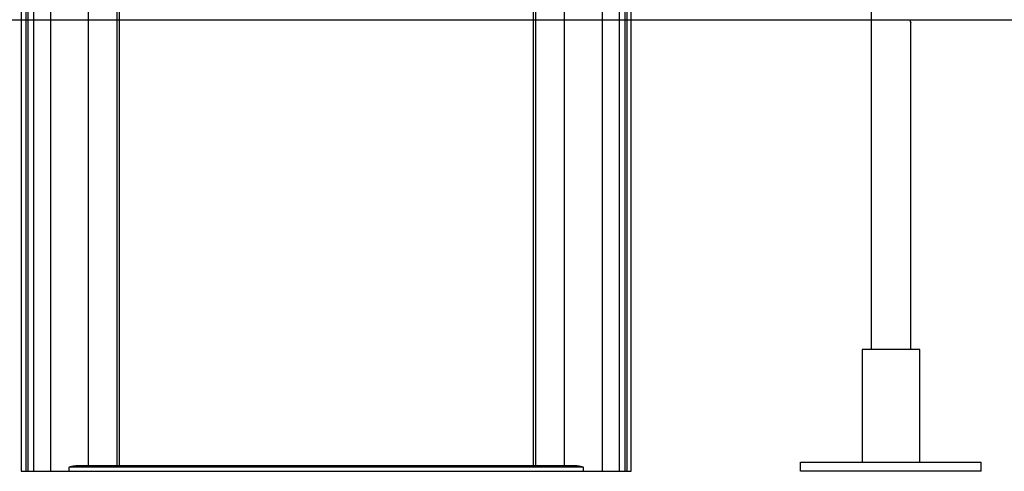
# Model space of a CAD drawing. Extents: x -55 to 55, y -24 to 24.
# Drawn here: x 10 to 18, y -21 to -17 of the extents above; entities that cross this region are included whole.
import ezdxf

# ---------------------------------------------------------------- set-up
doc = ezdxf.new("R2010")
doc.units = 0
doc.layers.get('0').update_dxf_attribs({"linetype": 'CONTINUOUS'})

msp = doc.modelspace()

# ---------------------------------------------------------------- linework, layer by layer
at = {"color": 0}
for points in [[(10.0137, -15.4758), (10.0137, -21.0056)], [(10.0137, -15.4758), (10.0137, -21.0056)], [(10.0137, -15.4758), (10.0137, -21.0056)], [(10.0137, -15.4758), (10.0137, -21.0056)], [(10.0137, -15.4758), (10.0137, -21.0056)], [(10.0137, -15.4758), (10.0137, -21.0056)], [(10.0137, -15.4758), (10.0137, -21.0056)], [(10.0137, -15.4758), (10.0137, -21.0056)], [(10.0137, -15.4758), (10.0137, -21.0056)], [(10.0137, -15.4758), (10.0137, -21.0056)], [(10.0137, -15.4758), (10.0137, -21.0056)], [(10.0137, -15.4758), (10.0137, -21.0056)], [(10.0137, -15.4758), (10.0137, -21.0056)], [(10.0137, -15.4758), (10.0137, -21.0056)], [(10.0137, -15.4758), (10.0137, -21.0056)], [(10.0137, -15.4758), (10.0137, -21.0056)], [(10.0137, -15.4758), (10.0137, -21.0056)], [(10.0137, -15.4758), (10.0137, -21.0056)], [(10.0137, -15.4758), (10.0137, -21.0056)], [(10.0137, -15.4758), (10.0137, -21.0056)], [(10.0137, -15.4758), (10.0137, -21.0056)], [(10.3485, -15.4758), (10.3485, -20.9556)], [(10.3485, -15.4758), (10.3485, -20.9556)], [(10.3485, -15.4758), (10.3485, -20.9556)], [(10.3485, -15.4758), (10.3485, -20.9556)], [(10.3485, -15.4758), (10.3485, -20.9556)], [(10.3485, -15.4758), (10.3485, -20.9556)], [(10.3485, -15.4758), (10.3485, -20.9556)], [(10.3485, -15.4758), (10.3485, -20.9556)], [(10.3485, -15.4758), (10.3485, -20.9556)], [(10.3485, -15.4758), (10.3485, -20.9556)], [(10.3485, -15.4758), (10.3485, -20.9556)], [(10.3485, -15.4758), (10.3485, -20.9556)], [(10.3485, -15.4758), (10.3485, -20.9556)], [(10.3485, -15.4758), (10.3485, -20.9556)], [(10.3485, -15.4758), (10.3485, -20.9556)], [(10.3485, -15.4758), (10.3485, -20.9556)], [(10.3485, -15.4758), (10.3485, -20.9556)], [(10.3485, -15.4758), (10.3485, -20.9556)], [(10.3485, -15.4758), (10.3485, -20.9556)], [(10.3485, -15.4758), (10.3485, -20.9556)], [(10.3485, -15.4758), (10.3485, -20.9556)], [(14.5632, -15.4758), (14.5632, -20.9556)], [(14.5632, -15.4758), (14.5632, -20.9556)], [(14.5632, -15.4758), (14.5632, -20.9556)], [(14.5632, -15.4758), (14.5632, -20.9556)], [(14.5632, -15.4758), (14.5632, -20.9556)], [(14.5632, -15.4758), (14.5632, -20.9556)], [(14.5632, -15.4758), (14.5632, -20.9556)], [(14.5632, -15.4758), (14.5632, -20.9556)], [(14.5632, -15.4758), (14.5632, -20.9556)], [(14.5632, -15.4758), (14.5632, -20.9556)], [(14.5632, -15.4758), (14.5632, -20.9556)], [(14.5632, -15.4758), (14.5632, -20.9556)], [(14.5632, -15.4758), (14.5632, -20.9556)], [(14.5632, -15.4758), (14.5632, -20.9556)], [(14.5632, -15.4758), (14.5632, -20.9556)], [(14.5632, -15.4758), (14.5632, -20.9556)], [(14.5632, -15.4758), (14.5632, -20.9556)], [(14.5632, -15.4758), (14.5632, -20.9556)], [(14.5632, -15.4758), (14.5632, -20.9556)], [(14.5632, -15.4758), (14.5632, -20.9556)], [(14.5632, -15.4758), (14.5632, -20.9556)], [(14.8981, -15.4758), (14.8981, -21.0056)], [(14.8981, -15.4758), (14.8981, -21.0056)], [(14.8981, -15.4758), (14.8981, -21.0056)], [(14.8981, -15.4758), (14.8981, -21.0056)], [(14.8981, -15.4758), (14.8981, -21.0056)], [(14.8981, -15.4758), (14.8981, -21.0056)], [(14.8981, -15.4758), (14.8981, -21.0056)], [(14.8981, -15.4758), (14.8981, -21.0056)], [(14.8981, -15.4758), (14.8981, -21.0056)], [(14.8981, -15.4758), (14.8981, -21.0056)], [(14.8981, -15.4758), (14.8981, -21.0056)], [(14.8981, -15.4758), (14.8981, -21.0056)], [(14.8981, -15.4758), (14.8981, -21.0056)], [(14.8981, -15.4758), (14.8981, -21.0056)], [(14.8981, -15.4758), (14.8981, -21.0056)], [(14.8981, -15.4758), (14.8981, -21.0056)], [(14.8981, -15.4758), (14.8981, -21.0056)], [(14.8981, -15.4758), (14.8981, -21.0056)], [(14.8981, -15.4758), (14.8981, -21.0056)], [(14.8981, -15.4758), (14.8981, -21.0056)], [(14.8981, -15.4758), (14.8981, -21.0056)], [(9.7559, -15.9444), (9.7559, -21.0056)], [(9.7559, -15.9444), (9.7559, -21.0056)], [(9.7559, -15.9444), (9.7559, -21.0056)], [(9.7559, -15.9444), (9.7559, -21.0056)], [(9.7559, -15.9444), (9.7559, -21.0056)], [(9.7559, -15.9444), (9.7559, -21.0056)], [(9.7559, -15.9444), (9.7559, -21.0056)], [(9.7559, -15.9444), (9.7559, -21.0056)], [(9.7559, -15.9444), (9.7559, -21.0056)], [(9.7559, -15.9444), (9.7559, -21.0056)], [(9.7559, -15.9444), (9.7559, -21.0056)], [(9.7559, -15.9444), (9.7559, -21.0056)], [(9.7559, -15.9444), (9.7559, -21.0056)], [(9.7559, -15.9444), (9.7559, -21.0056)], [(9.7559, -15.9444), (9.7559, -21.0056)], [(9.7559, -15.9444), (9.7559, -21.0056)], [(9.7559, -15.9444), (9.7559, -21.0056)], [(9.7559, -15.9444), (9.7559, -21.0056)], [(9.7559, -15.9444), (9.7559, -21.0056)], [(9.7559, -15.9444), (9.7559, -21.0056)], [(9.7559, -15.9444), (9.7559, -21.0056)], [(9.7959, -15.9244), (9.7959, -21.0056)], [(9.7959, -15.9244), (9.7959, -21.0056)], [(9.7959, -15.9244), (9.7959, -21.0056)], [(9.7959, -15.9244), (9.7959, -21.0056)], [(9.7959, -15.9244), (9.7959, -21.0056)], [(9.7959, -15.9244), (9.7959, -21.0056)], [(9.7959, -15.9244), (9.7959, -21.0056)], [(9.7959, -15.9244), (9.7959, -21.0056)], [(9.7959, -15.9244), (9.7959, -21.0056)], [(9.7959, -15.9244), (9.7959, -21.0056)], [(9.7959, -15.9244), (9.7959, -21.0056)], [(9.7959, -15.9244), (9.7959, -21.0056)], [(9.7959, -15.9244), (9.7959, -21.0056)], [(9.7959, -15.9244), (9.7959, -21.0056)], [(9.7959, -15.9244), (9.7959, -21.0056)], [(9.7959, -15.9244), (9.7959, -21.0056)], [(9.7959, -15.9244), (9.7959, -21.0056)], [(9.7959, -15.9244), (9.7959, -21.0056)], [(9.7959, -15.9244), (9.7959, -21.0056)], [(9.7959, -15.9244), (9.7959, -21.0056)], [(9.7959, -15.9244), (9.7959, -21.0056)], [(9.8135, -15.9244), (9.8135, -21.0056)], [(9.8135, -15.9244), (9.8135, -21.0056)], [(9.8135, -15.9244), (9.8135, -21.0056)], [(9.8135, -15.9244), (9.8135, -21.0056)], [(9.8135, -15.9244), (9.8135, -21.0056)], [(9.8135, -15.9244), (9.8135, -21.0056)], [(9.8135, -15.9244), (9.8135, -21.0056)], [(9.8135, -15.9244), (9.8135, -21.0056)], [(9.8135, -15.9244), (9.8135, -21.0056)], [(9.8135, -15.9244), (9.8135, -21.0056)], [(9.8135, -15.9244), (9.8135, -21.0056)], [(9.8135, -15.9244), (9.8135, -21.0056)], [(9.8135, -15.9244), (9.8135, -21.0056)], [(9.8135, -15.9244), (9.8135, -21.0056)], [(9.8135, -15.9244), (9.8135, -21.0056)], [(9.8135, -15.9244), (9.8135, -21.0056)], [(9.8135, -15.9244), (9.8135, -21.0056)], [(9.8135, -15.9244), (9.8135, -21.0056)], [(9.8135, -15.9244), (9.8135, -21.0056)], [(9.8135, -15.9244), (9.8135, -21.0056)], [(9.8135, -15.9244), (9.8135, -21.0056)], [(9.8628, -15.9038), (9.8628, -21.0056)], [(9.8628, -15.9038), (9.8628, -21.0056)], [(9.8628, -15.9038), (9.8628, -21.0056)], [(9.8628, -15.9038), (9.8628, -21.0056)], [(9.8628, -15.9038), (9.8628, -21.0056)], [(9.8628, -15.9038), (9.8628, -21.0056)], [(9.8628, -15.9038), (9.8628, -21.0056)], [(9.8628, -15.9038), (9.8628, -21.0056)], [(9.8628, -15.9038), (9.8628, -21.0056)], [(9.8628, -15.9038), (9.8628, -21.0056)], [(9.8628, -15.9038), (9.8628, -21.0056)], [(9.8628, -15.9038), (9.8628, -21.0056)], [(9.8628, -15.9038), (9.8628, -21.0056)], [(9.8628, -15.9038), (9.8628, -21.0056)], [(9.8628, -15.9038), (9.8628, -21.0056)], [(9.8628, -15.9038), (9.8628, -21.0056)], [(9.8628, -15.9038), (9.8628, -21.0056)], [(9.8628, -15.9038), (9.8628, -21.0056)], [(9.8628, -15.9038), (9.8628, -21.0056)], [(9.8628, -15.9038), (9.8628, -21.0056)], [(9.8628, -15.9038), (9.8628, -21.0056)], [(15.049, -15.9038), (15.049, -21.0056)], [(15.049, -15.9038), (15.049, -21.0056)], [(15.049, -15.9038), (15.049, -21.0056)], [(15.049, -15.9038), (15.049, -21.0056)], [(15.049, -15.9038), (15.049, -21.0056)], [(15.049, -15.9038), (15.049, -21.0056)], [(15.049, -15.9038), (15.049, -21.0056)], [(15.049, -15.9038), (15.049, -21.0056)], [(15.049, -15.9038), (15.049, -21.0056)], [(15.049, -15.9038), (15.049, -21.0056)], [(15.049, -15.9038), (15.049, -21.0056)], [(15.049, -15.9038), (15.049, -21.0056)], [(15.049, -15.9038), (15.049, -21.0056)], [(15.049, -15.9038), (15.049, -21.0056)], [(15.049, -15.9038), (15.049, -21.0056)], [(15.049, -15.9038), (15.049, -21.0056)], [(15.049, -15.9038), (15.049, -21.0056)], [(15.049, -15.9038), (15.049, -21.0056)], [(15.049, -15.9038), (15.049, -21.0056)], [(15.049, -15.9038), (15.049, -21.0056)], [(15.049, -15.9038), (15.049, -21.0056)], [(15.0982, -15.9244), (15.0982, -21.0056)], [(15.0982, -15.9244), (15.0982, -21.0056)], [(15.0982, -15.9244), (15.0982, -21.0056)], [(15.0982, -15.9244), (15.0982, -21.0056)], [(15.0982, -15.9244), (15.0982, -21.0056)], [(15.0982, -15.9244), (15.0982, -21.0056)], [(15.0982, -15.9244), (15.0982, -21.0056)], [(15.0982, -15.9244), (15.0982, -21.0056)], [(15.0982, -15.9244), (15.0982, -21.0056)], [(15.0982, -15.9244), (15.0982, -21.0056)], [(15.0982, -15.9244), (15.0982, -21.0056)], [(15.0982, -15.9244), (15.0982, -21.0056)], [(15.0982, -15.9244), (15.0982, -21.0056)], [(15.0982, -15.9244), (15.0982, -21.0056)], [(15.0982, -15.9244), (15.0982, -21.0056)], [(15.0982, -15.9244), (15.0982, -21.0056)], [(15.0982, -15.9244), (15.0982, -21.0056)], [(15.0982, -15.9244), (15.0982, -21.0056)], [(15.0982, -15.9244), (15.0982, -21.0056)], [(15.0982, -15.9244), (15.0982, -21.0056)], [(15.0982, -15.9244), (15.0982, -21.0056)], [(15.1159, -15.9244), (15.1159, -21.0056)], [(15.1159, -15.9244), (15.1159, -21.0056)], [(15.1159, -15.9244), (15.1159, -21.0056)], [(15.1159, -15.9244), (15.1159, -21.0056)], [(15.1159, -15.9244), (15.1159, -21.0056)], [(15.1159, -15.9244), (15.1159, -21.0056)], [(15.1159, -15.9244), (15.1159, -21.0056)], [(15.1159, -15.9244), (15.1159, -21.0056)], [(15.1159, -15.9244), (15.1159, -21.0056)], [(15.1159, -15.9244), (15.1159, -21.0056)], [(15.1159, -15.9244), (15.1159, -21.0056)], [(15.1159, -15.9244), (15.1159, -21.0056)], [(15.1159, -15.9244), (15.1159, -21.0056)], [(15.1159, -15.9244), (15.1159, -21.0056)], [(15.1159, -15.9244), (15.1159, -21.0056)], [(15.1159, -15.9244), (15.1159, -21.0056)], [(15.1159, -15.9244), (15.1159, -21.0056)], [(15.1159, -15.9244), (15.1159, -21.0056)], [(15.1159, -15.9244), (15.1159, -21.0056)], [(15.1159, -15.9244), (15.1159, -21.0056)], [(15.1159, -15.9244), (15.1159, -21.0056)], [(15.1559, -21.0056), (15.1559, -15.9444)], [(15.1559, -21.0056), (15.1559, -15.9444)], [(15.1559, -21.0056), (15.1559, -15.9444)], [(15.1559, -21.0056), (15.1559, -15.9444)], [(15.1559, -21.0056), (15.1559, -15.9444)], [(15.1559, -21.0056), (15.1559, -15.9444)], [(15.1559, -21.0056), (15.1559, -15.9444)], [(15.1559, -21.0056), (15.1559, -15.9444)], [(15.1559, -21.0056), (15.1559, -15.9444)], [(15.1559, -21.0056), (15.1559, -15.9444)], [(15.1559, -21.0056), (15.1559, -15.9444)], [(15.1559, -21.0056), (15.1559, -15.9444)], [(15.1559, -21.0056), (15.1559, -15.9444)], [(15.1559, -21.0056), (15.1559, -15.9444)], [(15.1559, -21.0056), (15.1559, -15.9444)], [(15.1559, -21.0056), (15.1559, -15.9444)], [(15.1559, -21.0056), (15.1559, -15.9444)], [(15.1559, -21.0056), (15.1559, -15.9444)], [(15.1559, -21.0056), (15.1559, -15.9444)], [(15.1559, -21.0056), (15.1559, -15.9444)], [(15.1559, -21.0056), (15.1559, -15.9444)], [(10.603, -16.1973), (10.603, -20.9556)], [(10.603, -16.1973), (10.603, -20.9556)], [(10.603, -16.1973), (10.603, -20.9556)], [(10.603, -16.1973), (10.603, -20.9556)], [(10.603, -16.1973), (10.603, -20.9556)], [(10.603, -16.1973), (10.603, -20.9556)], [(10.603, -16.1973), (10.603, -20.9556)], [(10.603, -16.1973), (10.603, -20.9556)], [(10.603, -16.1973), (10.603, -20.9556)], [(10.603, -16.1973), (10.603, -20.9556)], [(10.603, -16.1973), (10.603, -20.9556)], [(10.603, -16.1973), (10.603, -20.9556)], [(10.603, -16.1973), (10.603, -20.9556)], [(10.603, -16.1973), (10.603, -20.9556)], [(10.603, -16.1973), (10.603, -20.9556)], [(10.603, -16.1973), (10.603, -20.9556)], [(10.603, -16.1973), (10.603, -20.9556)], [(10.603, -16.1973), (10.603, -20.9556)], [(10.603, -16.1973), (10.603, -20.9556)], [(10.603, -16.1973), (10.603, -20.9556)], [(10.603, -16.1973), (10.603, -20.9556)], [(10.6226, -16.2056), (10.6226, -20.9556)], [(10.6226, -16.2056), (10.6226, -20.9556)], [(10.6226, -16.2056), (10.6226, -20.9556)], [(10.6226, -16.2056), (10.6226, -20.9556)], [(10.6226, -16.2056), (10.6226, -20.9556)], [(10.6226, -16.2056), (10.6226, -20.9556)], [(10.6226, -16.2056), (10.6226, -20.9556)], [(10.6226, -16.2056), (10.6226, -20.9556)], [(10.6226, -16.2056), (10.6226, -20.9556)], [(10.6226, -16.2056), (10.6226, -20.9556)], [(10.6226, -16.2056), (10.6226, -20.9556)], [(10.6226, -16.2056), (10.6226, -20.9556)], [(10.6226, -16.2056), (10.6226, -20.9556)], [(10.6226, -16.2056), (10.6226, -20.9556)], [(10.6226, -16.2056), (10.6226, -20.9556)], [(10.6226, -16.2056), (10.6226, -20.9556)], [(10.6226, -16.2056), (10.6226, -20.9556)], [(10.6226, -16.2056), (10.6226, -20.9556)], [(10.6226, -16.2056), (10.6226, -20.9556)], [(10.6226, -16.2056), (10.6226, -20.9556)], [(10.6226, -16.2056), (10.6226, -20.9556)], [(14.2891, -16.2056), (14.2891, -20.9556)], [(14.2891, -16.2056), (14.2891, -20.9556)], [(14.2891, -16.2056), (14.2891, -20.9556)], [(14.2891, -16.2056), (14.2891, -20.9556)], [(14.2891, -16.2056), (14.2891, -20.9556)], [(14.2891, -16.2056), (14.2891, -20.9556)], [(14.2891, -16.2056), (14.2891, -20.9556)], [(14.2891, -16.2056), (14.2891, -20.9556)], [(14.2891, -16.2056), (14.2891, -20.9556)], [(14.2891, -16.2056), (14.2891, -20.9556)], [(14.2891, -16.2056), (14.2891, -20.9556)], [(14.2891, -16.2056), (14.2891, -20.9556)], [(14.2891, -16.2056), (14.2891, -20.9556)], [(14.2891, -16.2056), (14.2891, -20.9556)], [(14.2891, -16.2056), (14.2891, -20.9556)], [(14.2891, -16.2056), (14.2891, -20.9556)], [(14.2891, -16.2056), (14.2891, -20.9556)], [(14.2891, -16.2056), (14.2891, -20.9556)], [(14.2891, -16.2056), (14.2891, -20.9556)], [(14.2891, -16.2056), (14.2891, -20.9556)], [(14.2891, -16.2056), (14.2891, -20.9556)], [(14.3088, -16.1973), (14.3088, -20.9556)], [(14.3088, -16.1973), (14.3088, -20.9556)], [(14.3088, -16.1973), (14.3088, -20.9556)], [(14.3088, -16.1973), (14.3088, -20.9556)], [(14.3088, -16.1973), (14.3088, -20.9556)], [(14.3088, -16.1973), (14.3088, -20.9556)], [(14.3088, -16.1973), (14.3088, -20.9556)], [(14.3088, -16.1973), (14.3088, -20.9556)], [(14.3088, -16.1973), (14.3088, -20.9556)], [(14.3088, -16.1973), (14.3088, -20.9556)], [(14.3088, -16.1973), (14.3088, -20.9556)], [(14.3088, -16.1973), (14.3088, -20.9556)], [(14.3088, -16.1973), (14.3088, -20.9556)], [(14.3088, -16.1973), (14.3088, -20.9556)], [(14.3088, -16.1973), (14.3088, -20.9556)], [(14.3088, -16.1973), (14.3088, -20.9556)], [(14.3088, -16.1973), (14.3088, -20.9556)], [(14.3088, -16.1973), (14.3088, -20.9556)], [(14.3088, -16.1973), (14.3088, -20.9556)], [(14.3088, -16.1973), (14.3088, -20.9556)], [(14.3088, -16.1973), (14.3088, -20.9556)], [(17.2809, -16.8656), (17.2809, -19.9256)], [(17.2809, -16.8656), (17.2809, -19.9256)], [(17.2809, -16.8656), (17.2809, -19.9256)], [(17.2809, -16.8656), (17.2809, -19.9256)], [(17.2809, -16.8656), (17.2809, -19.9256)], [(17.2809, -16.8656), (17.2809, -19.9256)], [(17.2809, -16.8656), (17.2809, -19.9256)], [(17.2809, -16.8656), (17.2809, -19.9256)], [(17.2809, -16.8656), (17.2809, -19.9256)], [(17.2809, -16.8656), (17.2809, -19.9256)], [(17.2809, -16.8656), (17.2809, -19.9256)], [(17.2809, -16.8656), (17.2809, -19.9256)], [(17.2809, -16.8656), (17.2809, -19.9256)], [(17.2809, -16.8656), (17.2809, -19.9256)], [(17.2809, -16.8656), (17.2809, -19.9256)], [(17.2809, -16.8656), (17.2809, -19.9256)], [(17.2809, -16.8656), (17.2809, -19.9256)], [(17.2809, -16.8656), (17.2809, -19.9256)], [(17.2809, -16.8656), (17.2809, -19.9256)], [(17.2809, -16.8656), (17.2809, -19.9256)], [(17.2809, -16.8656), (17.2809, -19.9256)], [(-0.2441, -17.0066), (25.1559, -17.0066)], [(-0.2441, -17.0066), (25.1559, -17.0066)], [(-0.2441, -17.0066), (25.1559, -17.0066)], [(-0.2441, -17.0066), (25.1559, -17.0066)], [(-0.2441, -17.0066), (25.1559, -17.0066)], [(-0.2441, -17.0066), (25.1559, -17.0066)], [(-0.2441, -17.0066), (25.1559, -17.0066)], [(-0.2441, -17.0066), (25.1559, -17.0066)], [(-0.2441, -17.0066), (25.1559, -17.0066)], [(-0.2441, -17.0066), (25.1559, -17.0066)], [(-0.2441, -17.0066), (25.1559, -17.0066)], [(-0.2441, -17.0066), (25.1559, -17.0066)], [(-0.2441, -17.0066), (25.1559, -17.0066)], [(-0.2441, -17.0066), (25.1559, -17.0066)], [(-0.2441, -17.0066), (25.1559, -17.0066)], [(-0.2441, -17.0066), (25.1559, -17.0066)], [(-0.2441, -17.0066), (25.1559, -17.0066)], [(-0.2441, -17.0066), (25.1559, -17.0066)], [(-0.2441, -17.0066), (25.1559, -17.0066)], [(-0.2441, -17.0066), (25.1559, -17.0066)], [(-0.2441, -17.0066), (25.1559, -17.0066)], [(17.6309, -17.0306), (17.6309, -17.0306), (17.6309, -17.0306), (17.6309, -17.0306), (17.6309, -17.0306), (17.6309, -17.0306), (17.6309, -17.0306), (17.6309, -17.0306), (17.6309, -17.0306), (17.6309, -17.0306), (17.6309, -17.0306), (17.6309, -17.0306), (17.6309, -17.0306), (17.6309, -17.0306), (17.6309, -17.0306), (17.6309, -17.0306), (17.6309, -17.0306), (17.6309, -17.0306), (17.6309, -17.0306), (17.6306, -17.0303), (17.6306, -17.0303), (17.6306, -17.0302), (17.6306, -17.0302), (17.6306, -17.0299), (17.6306, -17.0299), (17.6306, -17.0297), (17.6306, -17.0297), (17.6305, -17.0294), (17.6305, -17.0291), (17.6305, -17.0288), (17.6305, -17.0287), (17.6305, -17.0284), (17.6305, -17.0281), (17.6305, -17.0278), (17.6305, -17.0276), (17.6305, -17.0276), (17.6302, -17.027), (17.6302, -17.0265), (17.6302, -17.0259), (17.6302, -17.0256), (17.6299, -17.025), (17.6299, -17.0244), (17.6299, -17.0238), (17.6299, -17.0234), (17.6296, -17.0227), (17.6296, -17.0221), (17.6296, -17.0215), (17.6296, -17.0209), (17.6295, -17.02), (17.6295, -17.0194), (17.6295, -17.0187), (17.6295, -17.0181), (17.6295, -17.0181), (17.6292, -17.0172), (17.6292, -17.0166), (17.6292, -17.0158), (17.6292, -17.0152), (17.6292, -17.0143), (17.6292, -17.0137), (17.6292, -17.0131), (17.6292, -17.0125), (17.6291, -17.0116), (17.6291, -17.011), (17.6291, -17.0101), (17.6291, -17.0095), (17.6291, -17.0086), (17.6291, -17.008), (17.6291, -17.0072), (17.6291, -17.0066)], [(17.63, -17.0239), (17.63, -17.0239), (17.63, -17.0242), (17.63, -17.0246), (17.63, -17.0249), (17.63, -17.0255), (17.63, -17.0258), (17.63, -17.0262), (17.63, -17.0265), (17.6303, -17.0271), (17.6303, -17.0274), (17.6303, -17.0277), (17.6303, -17.028), (17.6304, -17.0284), (17.6304, -17.0286), (17.6304, -17.0289), (17.6304, -17.0292), (17.6307, -17.0295), (17.6307, -17.0295), (17.6307, -17.0295), (17.6307, -17.0295), (17.6307, -17.0295), (17.6307, -17.0298), (17.6307, -17.0298), (17.6307, -17.03), (17.6307, -17.03), (17.6307, -17.0303), (17.6307, -17.0303), (17.6307, -17.0303), (17.6307, -17.0303), (17.6307, -17.0304), (17.6307, -17.0304), (17.6307, -17.0304), (17.6307, -17.0304), (17.6309, -17.0306)], [(17.6309, -17.0306), (17.6309, -17.0306)], [(17.6309, -19.9256), (17.6309, -17.0306)], [(17.6309, -19.9256), (17.6309, -17.0306)], [(17.6309, -19.9256), (17.6309, -17.0306)], [(17.6309, -19.9256), (17.6309, -17.0306)], [(17.6309, -19.9256), (17.6309, -17.0306)], [(17.6309, -19.9256), (17.6309, -17.0306)], [(17.6309, -19.9256), (17.6309, -17.0306)], [(17.6309, -19.9256), (17.6309, -17.0306)], [(17.6309, -19.9256), (17.6309, -17.0306)], [(17.6309, -19.9256), (17.6309, -17.0306)], [(17.6309, -19.9256), (17.6309, -17.0306)], [(17.6309, -19.9256), (17.6309, -17.0306)], [(17.6309, -19.9256), (17.6309, -17.0306)], [(17.6309, -19.9256), (17.6309, -17.0306)], [(17.6309, -19.9256), (17.6309, -17.0306)], [(17.6309, -19.9256), (17.6309, -17.0306)], [(17.6309, -19.9256), (17.6309, -17.0306)], [(17.6309, -19.9256), (17.6309, -17.0306)], [(17.6309, -19.9256), (17.6309, -17.0306)], [(17.6309, -19.9256), (17.6309, -17.0306)], [(17.6309, -19.9256), (17.6309, -17.0306)], [(17.2009, -19.9256), (17.2009, -19.9256)], [(17.7109, -19.9256), (17.2009, -19.9256)], [(17.7109, -19.9256), (17.2009, -19.9256)], [(17.7109, -19.9256), (17.2009, -19.9256)], [(17.7109, -19.9256), (17.2009, -19.9256)], [(17.7109, -19.9256), (17.2009, -19.9256)], [(17.7109, -19.9256), (17.2009, -19.9256)], [(17.7109, -19.9256), (17.2009, -19.9256)], [(17.7109, -19.9256), (17.2009, -19.9256)], [(17.7109, -19.9256), (17.2009, -19.9256)], [(17.7109, -19.9256), (17.2009, -19.9256)], [(17.7109, -19.9256), (17.2009, -19.9256)], [(17.7109, -19.9256), (17.2009, -19.9256)], [(17.7109, -19.9256), (17.2009, -19.9256)], [(17.7109, -19.9256), (17.2009, -19.9256)], [(17.7109, -19.9256), (17.2009, -19.9256)], [(17.7109, -19.9256), (17.2009, -19.9256)], [(17.7109, -19.9256), (17.2009, -19.9256)], [(17.7109, -19.9256), (17.2009, -19.9256)], [(17.7109, -19.9256), (17.2009, -19.9256)], [(17.7109, -19.9256), (17.2009, -19.9256)], [(17.7109, -19.9256), (17.2009, -19.9256)], [(17.2009, -19.9256), (17.2009, -19.9256)], [(17.2009, -19.9256), (17.2009, -20.9256)], [(17.2009, -19.9256), (17.2009, -20.9256)], [(17.2009, -19.9256), (17.2009, -20.9256)], [(17.2009, -19.9256), (17.2009, -20.9256)], [(17.2009, -19.9256), (17.2009, -20.9256)], [(17.2009, -19.9256), (17.2009, -20.9256)], [(17.2009, -19.9256), (17.2009, -20.9256)], [(17.2009, -19.9256), (17.2009, -20.9256)], [(17.2009, -19.9256), (17.2009, -20.9256)], [(17.2009, -19.9256), (17.2009, -20.9256)], [(17.2009, -19.9256), (17.2009, -20.9256)], [(17.2009, -19.9256), (17.2009, -20.9256)], [(17.2009, -19.9256), (17.2009, -20.9256)], [(17.2009, -19.9256), (17.2009, -20.9256)], [(17.2009, -19.9256), (17.2009, -20.9256)], [(17.2009, -19.9256), (17.2009, -20.9256)], [(17.2009, -19.9256), (17.2009, -20.9256)], [(17.2009, -19.9256), (17.2009, -20.9256)], [(17.2009, -19.9256), (17.2009, -20.9256)], [(17.2009, -19.9256), (17.2009, -20.9256)], [(17.2009, -19.9256), (17.2009, -20.9256)], [(17.2809, -19.9256), (17.2809, -19.9256)], [(17.6309, -19.9256), (17.6309, -19.9256)], [(17.7109, -19.9256), (17.7109, -19.9256)], [(17.7109, -19.9256), (17.7109, -19.9256)], [(17.7109, -20.9256), (17.7109, -19.9256)], [(17.7109, -20.9256), (17.7109, -19.9256)], [(17.7109, -20.9256), (17.7109, -19.9256)], [(17.7109, -20.9256), (17.7109, -19.9256)], [(17.7109, -20.9256), (17.7109, -19.9256)], [(17.7109, -20.9256), (17.7109, -19.9256)], [(17.7109, -20.9256), (17.7109, -19.9256)], [(17.7109, -20.9256), (17.7109, -19.9256)], [(17.7109, -20.9256), (17.7109, -19.9256)], [(17.7109, -20.9256), (17.7109, -19.9256)], [(17.7109, -20.9256), (17.7109, -19.9256)], [(17.7109, -20.9256), (17.7109, -19.9256)], [(17.7109, -20.9256), (17.7109, -19.9256)], [(17.7109, -20.9256), (17.7109, -19.9256)], [(17.7109, -20.9256), (17.7109, -19.9256)], [(17.7109, -20.9256), (17.7109, -19.9256)], [(17.7109, -20.9256), (17.7109, -19.9256)], [(17.7109, -20.9256), (17.7109, -19.9256)], [(17.7109, -20.9256), (17.7109, -19.9256)], [(17.7109, -20.9256), (17.7109, -19.9256)], [(17.7109, -20.9256), (17.7109, -19.9256)], [(9.7559, -21.0056), (9.7559, -21.0056)], [(9.7559, -21.0056), (9.7959, -21.0056)], [(9.7559, -21.0056), (9.7959, -21.0056)], [(9.7559, -21.0056), (9.7959, -21.0056)], [(9.7559, -21.0056), (9.7959, -21.0056)], [(9.7559, -21.0056), (9.7959, -21.0056)], [(9.7559, -21.0056), (9.7959, -21.0056)], [(9.7559, -21.0056), (9.7959, -21.0056)], [(9.7559, -21.0056), (9.7959, -21.0056)], [(9.7559, -21.0056), (9.7959, -21.0056)], [(9.7559, -21.0056), (9.7959, -21.0056)], [(9.7559, -21.0056), (9.7959, -21.0056)], [(9.7559, -21.0056), (9.7959, -21.0056)], [(9.7559, -21.0056), (9.7959, -21.0056)], [(9.7559, -21.0056), (9.7959, -21.0056)], [(9.7559, -21.0056), (9.7959, -21.0056)], [(9.7559, -21.0056), (9.7959, -21.0056)], [(9.7559, -21.0056), (9.7959, -21.0056)], [(9.7559, -21.0056), (9.7959, -21.0056)], [(9.7559, -21.0056), (9.7959, -21.0056)], [(9.7559, -21.0056), (9.7959, -21.0056)], [(9.7559, -21.0056), (9.7959, -21.0056)], [(9.7559, -21.0056), (9.7559, -21.0056)], [(9.7959, -21.0056), (9.7959, -21.0056)], [(9.7959, -21.0056), (9.7959, -21.0056)], [(9.7959, -21.0056), (9.8135, -21.0056)], [(9.7959, -21.0056), (9.8135, -21.0056)], [(9.7959, -21.0056), (9.8135, -21.0056)], [(9.7959, -21.0056), (9.8135, -21.0056)], [(9.7959, -21.0056), (9.8135, -21.0056)], [(9.7959, -21.0056), (9.8135, -21.0056)], [(9.7959, -21.0056), (9.8135, -21.0056)], [(9.7959, -21.0056), (9.8135, -21.0056)], [(9.7959, -21.0056), (9.8135, -21.0056)], [(9.7959, -21.0056), (9.8135, -21.0056)], [(9.7959, -21.0056), (9.8135, -21.0056)], [(9.7959, -21.0056), (9.8135, -21.0056)], [(9.7959, -21.0056), (9.8135, -21.0056)], [(9.7959, -21.0056), (9.8135, -21.0056)], [(9.7959, -21.0056), (9.8135, -21.0056)], [(9.7959, -21.0056), (9.8135, -21.0056)], [(9.7959, -21.0056), (9.8135, -21.0056)], [(9.7959, -21.0056), (9.8135, -21.0056)], [(9.7959, -21.0056), (9.8135, -21.0056)], [(9.7959, -21.0056), (9.8135, -21.0056)], [(9.7959, -21.0056), (9.8135, -21.0056)], [(9.7959, -21.0056), (9.7959, -21.0056)], [(9.8135, -21.0056), (9.8135, -21.0056)], [(9.8135, -21.0056), (9.8135, -21.0056)], [(9.8135, -21.0056), (9.8628, -21.0056)], [(9.8135, -21.0056), (9.8628, -21.0056)], [(9.8135, -21.0056), (9.8628, -21.0056)], [(9.8135, -21.0056), (9.8628, -21.0056)], [(9.8135, -21.0056), (9.8628, -21.0056)], [(9.8135, -21.0056), (9.8628, -21.0056)], [(9.8135, -21.0056), (9.8628, -21.0056)], [(9.8135, -21.0056), (9.8628, -21.0056)], [(9.8135, -21.0056), (9.8628, -21.0056)], [(9.8135, -21.0056), (9.8628, -21.0056)], [(9.8135, -21.0056), (9.8628, -21.0056)], [(9.8135, -21.0056), (9.8628, -21.0056)], [(9.8135, -21.0056), (9.8628, -21.0056)], [(9.8135, -21.0056), (9.8628, -21.0056)], [(9.8135, -21.0056), (9.8628, -21.0056)], [(9.8135, -21.0056), (9.8628, -21.0056)], [(9.8135, -21.0056), (9.8628, -21.0056)], [(9.8135, -21.0056), (9.8628, -21.0056)], [(9.8135, -21.0056), (9.8628, -21.0056)], [(9.8135, -21.0056), (9.8628, -21.0056)], [(9.8135, -21.0056), (9.8628, -21.0056)], [(9.8135, -21.0056), (9.8135, -21.0056)], [(9.8628, -21.0056), (9.8628, -21.0056)], [(9.8628, -21.0056), (9.8628, -21.0056)], [(9.8628, -21.0056), (10.0137, -21.0056)], [(9.8628, -21.0056), (10.0137, -21.0056)], [(9.8628, -21.0056), (10.0137, -21.0056)], [(9.8628, -21.0056), (10.0137, -21.0056)], [(9.8628, -21.0056), (10.0137, -21.0056)], [(9.8628, -21.0056), (10.0137, -21.0056)], [(9.8628, -21.0056), (10.0137, -21.0056)], [(9.8628, -21.0056), (10.0137, -21.0056)], [(9.8628, -21.0056), (10.0137, -21.0056)], [(9.8628, -21.0056), (10.0137, -21.0056)], [(9.8628, -21.0056), (10.0137, -21.0056)], [(9.8628, -21.0056), (10.0137, -21.0056)], [(9.8628, -21.0056), (10.0137, -21.0056)], [(9.8628, -21.0056), (10.0137, -21.0056)], [(9.8628, -21.0056), (10.0137, -21.0056)], [(9.8628, -21.0056), (10.0137, -21.0056)], [(9.8628, -21.0056), (10.0137, -21.0056)], [(9.8628, -21.0056), (10.0137, -21.0056)], [(9.8628, -21.0056), (10.0137, -21.0056)], [(9.8628, -21.0056), (10.0137, -21.0056)], [(9.8628, -21.0056), (10.0137, -21.0056)], [(9.8628, -21.0056), (9.8628, -21.0056)], [(10.0137, -21.0056), (10.0137, -21.0056)], [(10.0137, -21.0056), (10.0137, -21.0056)], [(10.0137, -21.0056), (10.1811, -21.0056)], [(10.0137, -21.0056), (10.1811, -21.0056)], [(10.0137, -21.0056), (10.1811, -21.0056)], [(10.0137, -21.0056), (10.1811, -21.0056)], [(10.0137, -21.0056), (10.1811, -21.0056)], [(10.0137, -21.0056), (10.1811, -21.0056)], [(10.0137, -21.0056), (10.1811, -21.0056)], [(10.0137, -21.0056), (10.1811, -21.0056)], [(10.0137, -21.0056), (10.1811, -21.0056)], [(10.0137, -21.0056), (10.1811, -21.0056)], [(10.0137, -21.0056), (10.1811, -21.0056)], [(10.0137, -21.0056), (10.1811, -21.0056)], [(10.0137, -21.0056), (10.1811, -21.0056)], [(10.0137, -21.0056), (10.1811, -21.0056)], [(10.0137, -21.0056), (10.1811, -21.0056)], [(10.0137, -21.0056), (10.1811, -21.0056)], [(10.0137, -21.0056), (10.1811, -21.0056)], [(10.0137, -21.0056), (10.1811, -21.0056)], [(10.0137, -21.0056), (10.1811, -21.0056)], [(10.0137, -21.0056), (10.1811, -21.0056)], [(10.0137, -21.0056), (10.1811, -21.0056)], [(10.0137, -21.0056), (10.0137, -21.0056)], [(10.1811, -20.9681), (10.1811, -20.9681), (10.1814, -20.9678), (10.182, -20.9677), (10.1823, -20.9674), (10.1829, -20.9674), (10.1832, -20.9671), (10.1838, -20.9671), (10.1844, -20.9668), (10.185, -20.9668), (10.1853, -20.9665), (10.1859, -20.9665), (10.1863, -20.9662), (10.1869, -20.9662), (10.1872, -20.9659), (10.1878, -20.9659), (10.1884, -20.9656), (10.189, -20.9656), (10.189, -20.9656), (10.1926, -20.9644), (10.1965, -20.9632), (10.2001, -20.9621), (10.2039, -20.9612), (10.2075, -20.9603), (10.2111, -20.9595), (10.2147, -20.9588), (10.2183, -20.9582), (10.2216, -20.9575), (10.2252, -20.9569), (10.2285, -20.9565), (10.232, -20.9562), (10.2353, -20.9559), (10.2386, -20.9557), (10.2418, -20.9556), (10.2451, -20.9556)], [(10.1811, -20.9681), (10.1811, -20.9681)], [(10.1811, -21.0056), (10.1811, -20.9681)], [(10.1811, -21.0056), (10.1811, -20.9681)], [(10.1811, -21.0056), (10.1811, -20.9681)], [(10.1811, -21.0056), (10.1811, -20.9681)], [(10.1811, -21.0056), (10.1811, -20.9681)], [(10.1811, -21.0056), (10.1811, -20.9681)], [(10.1811, -21.0056), (10.1811, -20.9681)], [(10.1811, -21.0056), (10.1811, -20.9681)], [(10.1811, -21.0056), (10.1811, -20.9681)], [(10.1811, -21.0056), (10.1811, -20.9681)], [(10.1811, -21.0056), (10.1811, -20.9681)], [(10.1811, -21.0056), (10.1811, -20.9681)], [(10.1811, -21.0056), (10.1811, -20.9681)], [(10.1811, -21.0056), (10.1811, -20.9681)], [(10.1811, -21.0056), (10.1811, -20.9681)], [(10.1811, -21.0056), (10.1811, -20.9681)], [(10.1811, -21.0056), (10.1811, -20.9681)], [(10.1811, -21.0056), (10.1811, -20.9681)], [(10.1811, -21.0056), (10.1811, -20.9681)], [(10.1811, -21.0056), (10.1811, -20.9681)], [(10.1811, -21.0056), (10.1811, -20.9681)], [(10.1811, -20.9681), (10.1811, -20.9681)], [(14.7306, -20.9681), (10.1811, -20.9681)], [(14.7306, -20.9681), (10.1811, -20.9681)], [(14.7306, -20.9681), (10.1811, -20.9681)], [(14.7306, -20.9681), (10.1811, -20.9681)], [(14.7306, -20.9681), (10.1811, -20.9681)], [(14.7306, -20.9681), (10.1811, -20.9681)], [(14.7306, -20.9681), (10.1811, -20.9681)], [(14.7306, -20.9681), (10.1811, -20.9681)], [(14.7306, -20.9681), (10.1811, -20.9681)], [(14.7306, -20.9681), (10.1811, -20.9681)], [(14.7306, -20.9681), (10.1811, -20.9681)], [(14.7306, -20.9681), (10.1811, -20.9681)], [(14.7306, -20.9681), (10.1811, -20.9681)], [(14.7306, -20.9681), (10.1811, -20.9681)], [(14.7306, -20.9681), (10.1811, -20.9681)], [(14.7306, -20.9681), (10.1811, -20.9681)], [(14.7306, -20.9681), (10.1811, -20.9681)], [(14.7306, -20.9681), (10.1811, -20.9681)], [(14.7306, -20.9681), (10.1811, -20.9681)], [(14.7306, -20.9681), (10.1811, -20.9681)], [(14.7306, -20.9681), (10.1811, -20.9681)], [(10.1811, -21.0056), (10.1811, -21.0056)], [(10.1811, -21.0056), (14.7306, -21.0056)], [(10.1811, -21.0056), (14.7306, -21.0056)], [(10.1811, -21.0056), (14.7306, -21.0056)], [(10.1811, -21.0056), (14.7306, -21.0056)], [(10.1811, -21.0056), (14.7306, -21.0056)], [(10.1811, -21.0056), (14.7306, -21.0056)], [(10.1811, -21.0056), (14.7306, -21.0056)], [(10.1811, -21.0056), (14.7306, -21.0056)], [(10.1811, -21.0056), (14.7306, -21.0056)], [(10.1811, -21.0056), (14.7306, -21.0056)], [(10.1811, -21.0056), (14.7306, -21.0056)], [(10.1811, -21.0056), (14.7306, -21.0056)], [(10.1811, -21.0056), (14.7306, -21.0056)], [(10.1811, -21.0056), (14.7306, -21.0056)], [(10.1811, -21.0056), (14.7306, -21.0056)], [(10.1811, -21.0056), (14.7306, -21.0056)], [(10.1811, -21.0056), (14.7306, -21.0056)], [(10.1811, -21.0056), (14.7306, -21.0056)], [(10.1811, -21.0056), (14.7306, -21.0056)], [(10.1811, -21.0056), (14.7306, -21.0056)], [(10.1811, -21.0056), (14.7306, -21.0056)], [(10.1811, -21.0056), (10.1811, -21.0056)], [(10.1811, -21.0056), (10.1811, -21.0056)], [(10.2451, -20.9556), (10.2451, -20.9556)], [(10.2451, -20.9556), (14.6667, -20.9556)], [(10.2451, -20.9556), (14.6667, -20.9556)], [(10.2451, -20.9556), (14.6667, -20.9556)], [(10.2451, -20.9556), (14.6667, -20.9556)], [(10.2451, -20.9556), (14.6667, -20.9556)], [(10.2451, -20.9556), (14.6667, -20.9556)], [(10.2451, -20.9556), (14.6667, -20.9556)], [(10.2451, -20.9556), (14.6667, -20.9556)], [(10.2451, -20.9556), (14.6667, -20.9556)], [(10.2451, -20.9556), (14.6667, -20.9556)], [(10.2451, -20.9556), (14.6667, -20.9556)], [(10.2451, -20.9556), (14.6667, -20.9556)], [(10.2451, -20.9556), (14.6667, -20.9556)], [(10.2451, -20.9556), (14.6667, -20.9556)], [(10.2451, -20.9556), (14.6667, -20.9556)], [(10.2451, -20.9556), (14.6667, -20.9556)], [(10.2451, -20.9556), (14.6667, -20.9556)], [(10.2451, -20.9556), (14.6667, -20.9556)], [(10.2451, -20.9556), (14.6667, -20.9556)], [(10.2451, -20.9556), (14.6667, -20.9556)], [(10.2451, -20.9556), (14.6667, -20.9556)], [(10.3485, -20.9556), (10.3485, -20.9556)], [(10.603, -20.9556), (10.603, -20.9556)], [(10.6226, -20.9556), (10.6226, -20.9556)], [(14.2891, -20.9556), (14.2891, -20.9556)], [(14.3088, -20.9556), (14.3088, -20.9556)], [(14.5632, -20.9556), (14.5632, -20.9556)], [(14.6667, -20.9556), (14.6667, -20.9556)], [(14.6667, -20.9556), (14.6667, -20.9556), (14.6703, -20.9556), (14.6739, -20.9557), (14.6776, -20.956), (14.6815, -20.9564), (14.6853, -20.9568), (14.6892, -20.9574), (14.6931, -20.958), (14.6971, -20.9589), (14.701, -20.9597), (14.7051, -20.9606), (14.7093, -20.9616), (14.7135, -20.9628), (14.7177, -20.9639), (14.7219, -20.9652), (14.7261, -20.9666), (14.7306, -20.9681)], [(14.7306, -20.9681), (14.7306, -20.9681)], [(14.7306, -20.9681), (14.7306, -20.9681)], [(14.7306, -20.9681), (14.7306, -21.0056)], [(14.7306, -20.9681), (14.7306, -21.0056)], [(14.7306, -20.9681), (14.7306, -21.0056)], [(14.7306, -20.9681), (14.7306, -21.0056)], [(14.7306, -20.9681), (14.7306, -21.0056)], [(14.7306, -20.9681), (14.7306, -21.0056)], [(14.7306, -20.9681), (14.7306, -21.0056)], [(14.7306, -20.9681), (14.7306, -21.0056)], [(14.7306, -20.9681), (14.7306, -21.0056)], [(14.7306, -20.9681), (14.7306, -21.0056)], [(14.7306, -20.9681), (14.7306, -21.0056)], [(14.7306, -20.9681), (14.7306, -21.0056)], [(14.7306, -20.9681), (14.7306, -21.0056)], [(14.7306, -20.9681), (14.7306, -21.0056)], [(14.7306, -20.9681), (14.7306, -21.0056)], [(14.7306, -20.9681), (14.7306, -21.0056)], [(14.7306, -20.9681), (14.7306, -21.0056)], [(14.7306, -20.9681), (14.7306, -21.0056)], [(14.7306, -20.9681), (14.7306, -21.0056)], [(14.7306, -20.9681), (14.7306, -21.0056)], [(14.7306, -20.9681), (14.7306, -21.0056)], [(14.7306, -21.0056), (14.7306, -21.0056)], [(14.7306, -21.0056), (14.7306, -21.0056)], [(14.7306, -21.0056), (14.8981, -21.0056)], [(14.7306, -21.0056), (14.8981, -21.0056)], [(14.7306, -21.0056), (14.8981, -21.0056)], [(14.7306, -21.0056), (14.8981, -21.0056)], [(14.7306, -21.0056), (14.8981, -21.0056)], [(14.7306, -21.0056), (14.8981, -21.0056)], [(14.7306, -21.0056), (14.8981, -21.0056)], [(14.7306, -21.0056), (14.8981, -21.0056)], [(14.7306, -21.0056), (14.8981, -21.0056)], [(14.7306, -21.0056), (14.8981, -21.0056)], [(14.7306, -21.0056), (14.8981, -21.0056)], [(14.7306, -21.0056), (14.8981, -21.0056)], [(14.7306, -21.0056), (14.8981, -21.0056)], [(14.7306, -21.0056), (14.8981, -21.0056)], [(14.7306, -21.0056), (14.8981, -21.0056)], [(14.7306, -21.0056), (14.8981, -21.0056)], [(14.7306, -21.0056), (14.8981, -21.0056)], [(14.7306, -21.0056), (14.8981, -21.0056)], [(14.7306, -21.0056), (14.8981, -21.0056)], [(14.7306, -21.0056), (14.8981, -21.0056)], [(14.7306, -21.0056), (14.8981, -21.0056)], [(14.7306, -21.0056), (14.7306, -21.0056)], [(14.8981, -21.0056), (14.8981, -21.0056)], [(14.8981, -21.0056), (14.8981, -21.0056)], [(14.8981, -21.0056), (15.049, -21.0056)], [(14.8981, -21.0056), (15.049, -21.0056)], [(14.8981, -21.0056), (15.049, -21.0056)], [(14.8981, -21.0056), (15.049, -21.0056)], [(14.8981, -21.0056), (15.049, -21.0056)], [(14.8981, -21.0056), (15.049, -21.0056)], [(14.8981, -21.0056), (15.049, -21.0056)], [(14.8981, -21.0056), (15.049, -21.0056)], [(14.8981, -21.0056), (15.049, -21.0056)], [(14.8981, -21.0056), (15.049, -21.0056)], [(14.8981, -21.0056), (15.049, -21.0056)], [(14.8981, -21.0056), (15.049, -21.0056)], [(14.8981, -21.0056), (15.049, -21.0056)], [(14.8981, -21.0056), (15.049, -21.0056)], [(14.8981, -21.0056), (15.049, -21.0056)], [(14.8981, -21.0056), (15.049, -21.0056)], [(14.8981, -21.0056), (15.049, -21.0056)], [(14.8981, -21.0056), (15.049, -21.0056)], [(14.8981, -21.0056), (15.049, -21.0056)], [(14.8981, -21.0056), (15.049, -21.0056)], [(14.8981, -21.0056), (15.049, -21.0056)], [(14.8981, -21.0056), (14.8981, -21.0056)], [(15.049, -21.0056), (15.049, -21.0056)], [(15.049, -21.0056), (15.049, -21.0056)], [(15.049, -21.0056), (15.0982, -21.0056)], [(15.049, -21.0056), (15.0982, -21.0056)], [(15.049, -21.0056), (15.0982, -21.0056)], [(15.049, -21.0056), (15.0982, -21.0056)], [(15.049, -21.0056), (15.0982, -21.0056)], [(15.049, -21.0056), (15.0982, -21.0056)], [(15.049, -21.0056), (15.0982, -21.0056)], [(15.049, -21.0056), (15.0982, -21.0056)], [(15.049, -21.0056), (15.0982, -21.0056)], [(15.049, -21.0056), (15.0982, -21.0056)], [(15.049, -21.0056), (15.0982, -21.0056)], [(15.049, -21.0056), (15.0982, -21.0056)], [(15.049, -21.0056), (15.0982, -21.0056)], [(15.049, -21.0056), (15.0982, -21.0056)], [(15.049, -21.0056), (15.0982, -21.0056)], [(15.049, -21.0056), (15.0982, -21.0056)], [(15.049, -21.0056), (15.0982, -21.0056)], [(15.049, -21.0056), (15.0982, -21.0056)], [(15.049, -21.0056), (15.0982, -21.0056)], [(15.049, -21.0056), (15.0982, -21.0056)], [(15.049, -21.0056), (15.0982, -21.0056)], [(15.049, -21.0056), (15.049, -21.0056)], [(15.0982, -21.0056), (15.0982, -21.0056)], [(15.0982, -21.0056), (15.0982, -21.0056)], [(15.0982, -21.0056), (15.1159, -21.0056)], [(15.0982, -21.0056), (15.1159, -21.0056)], [(15.0982, -21.0056), (15.1159, -21.0056)], [(15.0982, -21.0056), (15.1159, -21.0056)], [(15.0982, -21.0056), (15.1159, -21.0056)], [(15.0982, -21.0056), (15.1159, -21.0056)], [(15.0982, -21.0056), (15.1159, -21.0056)], [(15.0982, -21.0056), (15.1159, -21.0056)], [(15.0982, -21.0056), (15.1159, -21.0056)], [(15.0982, -21.0056), (15.1159, -21.0056)], [(15.0982, -21.0056), (15.1159, -21.0056)], [(15.0982, -21.0056), (15.1159, -21.0056)], [(15.0982, -21.0056), (15.1159, -21.0056)], [(15.0982, -21.0056), (15.1159, -21.0056)], [(15.0982, -21.0056), (15.1159, -21.0056)], [(15.0982, -21.0056), (15.1159, -21.0056)], [(15.0982, -21.0056), (15.1159, -21.0056)], [(15.0982, -21.0056), (15.1159, -21.0056)], [(15.0982, -21.0056), (15.1159, -21.0056)], [(15.0982, -21.0056), (15.1159, -21.0056)], [(15.0982, -21.0056), (15.1159, -21.0056)], [(15.0982, -21.0056), (15.0982, -21.0056)], [(15.1159, -21.0056), (15.1159, -21.0056)], [(15.1159, -21.0056), (15.1159, -21.0056)], [(15.1159, -21.0056), (15.1559, -21.0056)], [(15.1159, -21.0056), (15.1559, -21.0056)], [(15.1159, -21.0056), (15.1559, -21.0056)], [(15.1159, -21.0056), (15.1559, -21.0056)], [(15.1159, -21.0056), (15.1559, -21.0056)], [(15.1159, -21.0056), (15.1559, -21.0056)], [(15.1159, -21.0056), (15.1559, -21.0056)], [(15.1159, -21.0056), (15.1559, -21.0056)], [(15.1159, -21.0056), (15.1559, -21.0056)], [(15.1159, -21.0056), (15.1559, -21.0056)], [(15.1159, -21.0056), (15.1559, -21.0056)], [(15.1159, -21.0056), (15.1559, -21.0056)], [(15.1159, -21.0056), (15.1559, -21.0056)], [(15.1159, -21.0056), (15.1559, -21.0056)], [(15.1159, -21.0056), (15.1559, -21.0056)], [(15.1159, -21.0056), (15.1559, -21.0056)], [(15.1159, -21.0056), (15.1559, -21.0056)], [(15.1159, -21.0056), (15.1559, -21.0056)], [(15.1159, -21.0056), (15.1559, -21.0056)], [(15.1159, -21.0056), (15.1559, -21.0056)], [(15.1159, -21.0056), (15.1559, -21.0056)], [(15.1159, -21.0056), (15.1159, -21.0056)], [(15.1559, -21.0056), (15.1559, -21.0056)], [(15.1559, -21.0056), (15.1559, -21.0056)], [(16.6559, -20.9256), (16.6559, -20.9256)], [(16.6559, -20.9256), (18.2559, -20.9256)], [(16.6559, -20.9256), (18.2559, -20.9256)], [(16.6559, -20.9256), (18.2559, -20.9256)], [(16.6559, -20.9256), (18.2559, -20.9256)], [(16.6559, -20.9256), (18.2559, -20.9256)], [(16.6559, -20.9256), (18.2559, -20.9256)], [(16.6559, -20.9256), (18.2559, -20.9256)], [(16.6559, -20.9256), (18.2559, -20.9256)], [(16.6559, -20.9256), (18.2559, -20.9256)], [(16.6559, -20.9256), (18.2559, -20.9256)], [(16.6559, -20.9256), (18.2559, -20.9256)], [(16.6559, -20.9256), (18.2559, -20.9256)], [(16.6559, -20.9256), (18.2559, -20.9256)], [(16.6559, -20.9256), (18.2559, -20.9256)], [(16.6559, -20.9256), (18.2559, -20.9256)], [(16.6559, -20.9256), (18.2559, -20.9256)], [(16.6559, -20.9256), (18.2559, -20.9256)], [(16.6559, -20.9256), (18.2559, -20.9256)], [(16.6559, -20.9256), (18.2559, -20.9256)], [(16.6559, -20.9256), (18.2559, -20.9256)], [(16.6559, -20.9256), (18.2559, -20.9256)], [(16.6559, -20.9256), (16.6559, -20.9256)], [(16.6559, -21.0056), (16.6559, -20.9256)], [(16.6559, -21.0056), (16.6559, -20.9256)], [(16.6559, -21.0056), (16.6559, -20.9256)], [(16.6559, -21.0056), (16.6559, -20.9256)], [(16.6559, -21.0056), (16.6559, -20.9256)], [(16.6559, -21.0056), (16.6559, -20.9256)], [(16.6559, -21.0056), (16.6559, -20.9256)], [(16.6559, -21.0056), (16.6559, -20.9256)], [(16.6559, -21.0056), (16.6559, -20.9256)], [(16.6559, -21.0056), (16.6559, -20.9256)], [(16.6559, -21.0056), (16.6559, -20.9256)], [(16.6559, -21.0056), (16.6559, -20.9256)], [(16.6559, -21.0056), (16.6559, -20.9256)], [(16.6559, -21.0056), (16.6559, -20.9256)], [(16.6559, -21.0056), (16.6559, -20.9256)], [(16.6559, -21.0056), (16.6559, -20.9256)], [(16.6559, -21.0056), (16.6559, -20.9256)], [(16.6559, -21.0056), (16.6559, -20.9256)], [(16.6559, -21.0056), (16.6559, -20.9256)], [(16.6559, -21.0056), (16.6559, -20.9256)], [(16.6559, -21.0056), (16.6559, -20.9256)], [(16.6559, -21.0056), (16.6559, -21.0056)], [(18.2559, -21.0056), (16.6559, -21.0056)], [(18.2559, -21.0056), (16.6559, -21.0056)], [(18.2559, -21.0056), (16.6559, -21.0056)], [(18.2559, -21.0056), (16.6559, -21.0056)], [(18.2559, -21.0056), (16.6559, -21.0056)], [(18.2559, -21.0056), (16.6559, -21.0056)], [(18.2559, -21.0056), (16.6559, -21.0056)], [(18.2559, -21.0056), (16.6559, -21.0056)], [(18.2559, -21.0056), (16.6559, -21.0056)], [(18.2559, -21.0056), (16.6559, -21.0056)], [(18.2559, -21.0056), (16.6559, -21.0056)], [(18.2559, -21.0056), (16.6559, -21.0056)], [(18.2559, -21.0056), (16.6559, -21.0056)], [(18.2559, -21.0056), (16.6559, -21.0056)], [(18.2559, -21.0056), (16.6559, -21.0056)], [(18.2559, -21.0056), (16.6559, -21.0056)], [(18.2559, -21.0056), (16.6559, -21.0056)], [(18.2559, -21.0056), (16.6559, -21.0056)], [(18.2559, -21.0056), (16.6559, -21.0056)], [(18.2559, -21.0056), (16.6559, -21.0056)], [(18.2559, -21.0056), (16.6559, -21.0056)], [(16.6559, -21.0056), (16.6559, -21.0056)], [(17.2009, -20.9256), (17.2009, -20.9256)], [(17.7109, -20.9256), (17.7109, -20.9256)], [(18.2559, -20.9256), (18.2559, -20.9256)], [(18.2559, -20.9256), (18.2559, -20.9256)], [(18.2559, -21.0056), (18.2559, -20.9256)], [(18.2559, -21.0056), (18.2559, -20.9256)], [(18.2559, -21.0056), (18.2559, -20.9256)], [(18.2559, -21.0056), (18.2559, -20.9256)], [(18.2559, -21.0056), (18.2559, -20.9256)], [(18.2559, -21.0056), (18.2559, -20.9256)], [(18.2559, -21.0056), (18.2559, -20.9256)], [(18.2559, -21.0056), (18.2559, -20.9256)], [(18.2559, -21.0056), (18.2559, -20.9256)], [(18.2559, -21.0056), (18.2559, -20.9256)], [(18.2559, -21.0056), (18.2559, -20.9256)], [(18.2559, -21.0056), (18.2559, -20.9256)], [(18.2559, -21.0056), (18.2559, -20.9256)], [(18.2559, -21.0056), (18.2559, -20.9256)], [(18.2559, -21.0056), (18.2559, -20.9256)], [(18.2559, -21.0056), (18.2559, -20.9256)], [(18.2559, -21.0056), (18.2559, -20.9256)], [(18.2559, -21.0056), (18.2559, -20.9256)], [(18.2559, -21.0056), (18.2559, -20.9256)], [(18.2559, -21.0056), (18.2559, -20.9256)], [(18.2559, -21.0056), (18.2559, -20.9256)], [(18.2559, -21.0056), (18.2559, -21.0056)], [(18.2559, -21.0056), (18.2559, -21.0056)]]:
    msp.add_lwpolyline(points, dxfattribs=at)

doc.saveas('drawing.dxf')
